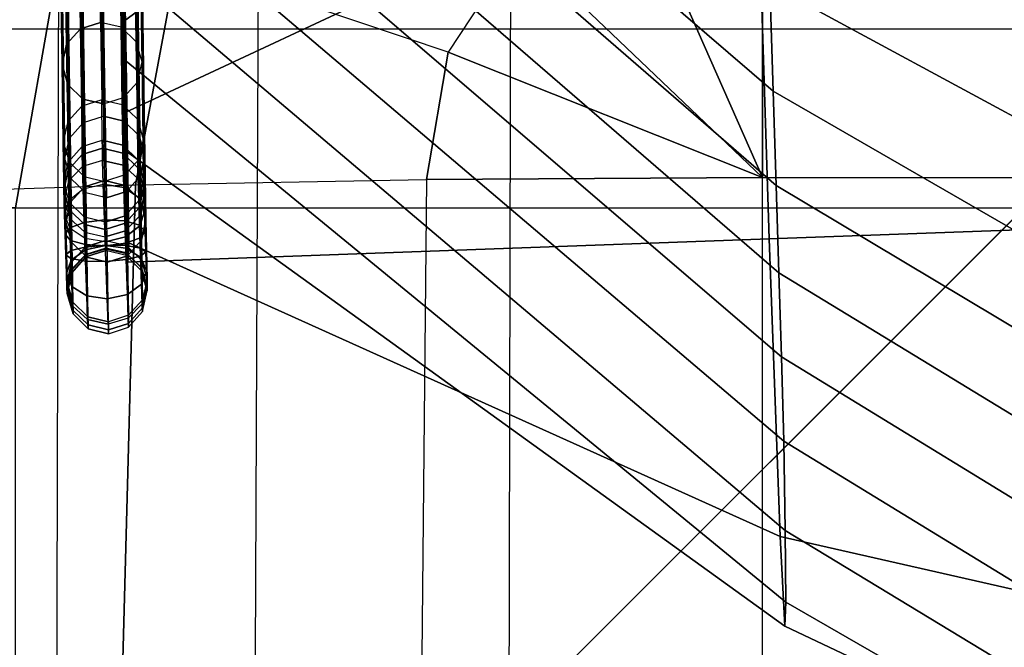
# Model space of a CAD drawing. Units: inches. Extents: x -33.7 to 33.7, y -14 to 21.7.
# Drawn here: x -31.3 to -29, y 9.3 to 10.8 of the extents above; entities that cross this region are included whole.
import ezdxf

# ---------------------------------------------------------------- set-up
doc = ezdxf.new("R2010")
doc.units = ezdxf.units.IN
doc.header["$MEASUREMENT"] = 0
for name, color, linetype in [('SEAT-BASE', 5, 'Continuous'), ('SEAT-FABRIC', 5, 'Continuous'), ('SEAT-WELT', 5, 'Continuous')]:
    doc.layers.add(name, color=color, linetype=linetype)

msp = doc.modelspace()

# ---------------------------------------------------------------- linework, layer by layer
at = {"layer": 'SEAT-BASE'}
for points, invisible_edges in [([(-31.7009, 8.4915, 6.6043), (-28.3015, 11.8908, 6.6043), (-28.1047, 11.8311, 6.6043), (-31.6412, 8.2946, 6.6043)], 5), ([(-31.6412, 8.2946, 6.4469), (-28.1047, 11.8311, 6.4469), (-28.3015, 11.8908, 6.4469), (-31.7009, 8.4915, 6.4469)], 5), ([(-28.3015, 11.8908, 6.4469), (-31.1327, 11.8908, 6.4469), (-31.7009, 11.3399, 6.4469), (-31.7009, 8.4915, 6.4469)], 10), ([(-28.3015, 11.8908, 6.6043), (-31.1327, 11.8908, 6.6043), (-31.7009, 11.3399, 6.6043), (-31.7009, 8.4915, 6.6043)], 10), ([(-31.6412, 8.2946, 6.6043), (-28.1047, 11.8311, 6.6043), (-27.9742, 11.6721, 6.6043), (-31.4821, 8.1641, 6.6043)], 5), ([(-31.4821, 8.1641, 6.4469), (-27.9742, 11.6721, 6.4469), (-28.1047, 11.8311, 6.4469), (-31.6412, 8.2946, 6.4469)], 5), ([(-31.4821, 8.1641, 6.6043), (-27.9742, 11.6721, 6.6043), (-27.954, 11.4674, 6.6043), (-31.2774, 8.144, 6.6043)], 5), ([(-31.2774, 8.144, 6.4469), (-27.954, 11.4674, 6.4469), (-27.9742, 11.6721, 6.4469), (-31.4821, 8.1641, 6.4469)], 5), ([(-31.2774, 8.144, 6.6043), (-27.954, 11.4674, 6.6043), (-28.051, 11.286, 6.6043), (-31.096, 8.2409, 6.6043)], 1), ([(-31.096, 8.2409, 6.4469), (-28.051, 11.286, 6.4469), (-27.954, 11.4674, 6.4469), (-31.2774, 8.144, 6.4469)], 4)]:
    msp.add_3dface(points, dxfattribs=dict(at, invisible_edges=invisible_edges))
msp.add_3dface([(-31.096, 8.2409, 6.6043), (-31.096, 8.2409, 6.4469), (-28.051, 11.286, 6.4469), (-28.051, 11.286, 6.6043)], dxfattribs=at)
at = {"layer": 'SEAT-FABRIC'}
for points in [[(-29.6324, 12.2976, 18.4105), (-31.1065, 11.0201, 18.9673), (-31.1032, 10.8052, 17.8617), (-29.6233, 11.9081, 17.3012)], [(-31.1556, 12.2147, 26.772), (-29.5734, 10.8935, 27.0951), (-29.5653, 10.6417, 25.9455), (-31.1457, 12.0001, 25.6664)], [(-31.1457, 12.0001, 25.6664), (-29.5653, 10.6417, 25.9455), (-29.5582, 10.4181, 24.79), (-31.1345, 11.7856, 24.5609)], [(-29.6233, 11.9081, 17.3012), (-31.1032, 10.8052, 17.8617), (-31.0999, 10.5904, 16.7562), (-29.6062, 11.2882, 16.3057)], [(-31.1345, 11.7856, 24.5609), (-29.5582, 10.4181, 24.79), (-29.5518, 10.2117, 23.6313), (-31.1234, 11.571, 23.4553)], [(-28.0861, 11.5968, 15.8755), (-29.6062, 11.2882, 16.3057), (-29.575, 10.2919, 15.7575), (-28.045, 10.3471, 15.7517)], [(-29.589, 11.5878, 29.3402), (-28.0246, 11.0225, 29.814), (-28.0091, 10.4379, 28.6885), (-29.5796, 11.1898, 28.2339)], [(-31.1234, 11.571, 23.4553), (-29.5518, 10.2117, 23.6313), (-29.5456, 10.0132, 22.4712), (-31.1122, 11.3565, 22.3497)], [(-30.1667, 10.9878, 15.5749), (-30.334, 10.734, 15.6157), (-30.9755, 10.9496, 15.5534), (-30.6417, 11.4333, 15.4834)], [(-31.1122, 11.3565, 22.3497), (-29.5456, 10.0132, 22.4712), (-29.5397, 9.8134, 21.3114), (-31.1026, 11.1418, 21.2441)], [(-30.186, 11.339, 7.8687), (-30.2365, -12.0557, 7.8687), (-29.5904, -12.0635, 7.8687), (-29.5904, 11.3453, 7.8687)], [(-29.5904, -12.0635, 7.8687), (-29.5904, 11.3453, 7.8687), (0, 11.3453, 7.8687), (0, -12.0635, 7.8687)], [(-30.8839, -11.9824, 7.8687), (-30.7814, 11.2764, 7.8687), (-30.186, 11.339, 7.8687), (-30.2365, -12.0557, 7.8687)], [(-31.2562, 10.945, 7.8687), (-31.3139, -11.5489, 7.8687), (-30.8839, -11.9824, 7.8687), (-30.7814, 11.2764, 7.8687)], [(-29.6062, 11.2882, 16.3057), (-31.0999, 10.5904, 16.7562), (-31.0917, 10.2371, 15.7633), (-29.575, 10.2919, 15.7575)], [(-31.1098, 11.2349, 20.0728), (-31.0994, 10.927, 20.1385), (-31.0961, 10.7122, 19.033), (-31.1065, 11.0201, 18.9673)], [(0, 11.2049, 15.7932), (-29.5904, 11.1678, 15.5415), (-29.5904, 10.4368, 15.6692), (0, 10.4709, 15.9423)], [(-31.7779, 10.789, 7.8687), (31.7951, 10.789, 7.8687), (31.6717, 11.1954, 7.8687), (-31.6545, 11.1954, 7.8687)], [(31.6717, 11.1954, 6.4907), (-31.6545, 11.1954, 6.4907), (-31.7779, 10.789, 6.4907), (31.7951, 10.789, 6.4907)], [(-29.5796, 11.1898, 28.2339), (-28.0091, 10.4379, 28.6885), (-27.9999, 10.0428, 27.4796), (-29.5734, 10.8935, 27.0951)], [(-29.5904, 10.4368, 15.6692), (-29.5904, 11.1678, 15.5415), (-29.8962, 11.1299, 15.5482)], [(-31.1026, 11.1418, 21.2441), (-29.5397, 9.8134, 21.3114), (-29.5367, 9.6017, 20.1536), (-31.0994, 10.927, 20.1385)], [(-29.8962, 11.1299, 15.5482), (-30.1667, 10.9878, 15.5749), (-29.5904, 10.4368, 15.6692)], [(-31.074, 10.4199, 15.598), (-30.9755, 10.9496, 15.5534), (-31.4024, 11.0916, 15.4137), (-31.4093, 10.4088, 15.5155)], [(-31.6618, 10.3651, 7.9493), (-31.5165, 11.0527, 7.9589), (-31.2562, 10.945, 7.8687), (-31.3579, 10.3651, 7.8687)], [(-31.1065, 11.0201, 18.9673), (-31.0961, 10.7122, 19.033), (-31.0928, 10.4973, 17.9274), (-31.1032, 10.8052, 17.8617)], [(-29.5904, 10.4368, 15.6692), (-30.1667, 10.9878, 15.5749), (-30.334, 10.734, 15.6157)], [(-30.334, 10.734, 15.6157), (-30.9755, 10.9496, 15.5534), (-31.074, 10.4199, 15.598), (-30.3849, 10.4323, 15.6544)], [(-31.3579, -10.9084, 7.8687), (-31.3579, 10.3651, 7.8687), (-31.2562, 10.945, 7.8687), (-31.3139, -11.5489, 7.8687)], [(-31.0994, 10.927, 20.1385), (-29.5367, 9.6017, 20.1536), (-29.5351, 9.4325, 18.9892), (-31.0961, 10.7122, 19.033)], [(-29.5734, 10.8935, 27.0951), (-27.9999, 10.0428, 27.4796), (-27.9928, 9.7347, 26.2453), (-29.5653, 10.6417, 25.9455)], [(31.8209, 10.3645, 7.8687), (-31.8037, 10.3645, 7.8687), (-31.7779, 10.789, 7.8687), (31.7951, 10.789, 7.8687)], [(-31.7779, 10.789, 6.4907), (31.7951, 10.789, 6.4907), (31.8209, 10.3645, 6.4907), (-31.8037, 10.3645, 6.4907)], [(-31.1032, 10.8052, 17.8617), (-31.0928, 10.4973, 17.9274), (-31.0895, 10.2825, 16.8218), (-31.0999, 10.5904, 16.7562)], [(-30.334, 10.734, 15.6157), (-30.3849, 10.4323, 15.6544), (-29.5904, 10.4368, 15.6692)], [(-31.0961, 10.7122, 19.033), (-29.5351, 9.4325, 18.9892), (-29.5373, 9.3761, 17.8144), (-31.0928, 10.4973, 17.9274)], [(-29.5653, 10.6417, 25.9455), (-27.9928, 9.7347, 26.2453), (-27.9874, 9.4791, 24.999), (-29.5582, 10.4181, 24.79)], [(-31.0999, 10.5904, 16.7562), (-31.0895, 10.2825, 16.8218), (-31.0917, 10.2371, 15.7633)], [(-31.0928, 10.4973, 17.9274), (-29.5373, 9.3761, 17.8144), (-29.5484, 9.5876, 16.662), (-31.0895, 10.2825, 16.8218)], [(-29.5904, 10.4368, 15.6692), (0, 10.4709, 15.9423), (0, 6.9231, 16.3542), (-29.5904, 6.8945, 16.0788)], [(-29.5904, 10.4368, 15.6692), (-30.3849, 10.4323, 15.6544), (-30.4199, 6.8861, 16.0132), (-29.5904, 6.8945, 16.0788)], [(-31.074, 10.4199, 15.598), (-31.1685, 6.8722, 15.8983), (-31.5211, 6.8611, 15.763), (-31.4093, 10.4088, 15.5155)], [(-30.3849, 10.4323, 15.6544), (-30.4199, 6.8861, 16.0132), (-31.1685, 6.8722, 15.8983), (-31.074, 10.4199, 15.598)], [(-29.5582, 10.4181, 24.79), (-27.9874, 9.4791, 24.999), (-27.9831, 9.2568, 23.7462), (-29.5518, 10.2117, 23.6313)], [(-31.8027, -3.5082, 7.8687), (31.8199, -3.5082, 7.8687), (31.8209, 10.3645, 7.8687), (-31.8037, 10.3645, 7.8687)], [(31.8209, 10.3645, 6.4907), (-31.8037, 10.3645, 6.4907), (-31.8027, -3.5082, 6.4907), (31.8199, -3.5082, 6.4907)], [(-29.5484, 9.5876, 16.662), (-28.006, 9.238, 16.3431), (-28.045, 10.3471, 15.7517), (-29.575, 10.2919, 15.7575)], [(-31.0895, 10.2825, 16.8218), (-29.5484, 9.5876, 16.662), (-29.575, 10.2919, 15.7575), (-31.0917, 10.2371, 15.7633)], [(-29.5518, 10.2117, 23.6313), (-27.9831, 9.2568, 23.7462), (-27.9795, 9.0538, 22.4901), (-29.5456, 10.0132, 22.4712)], [(-29.5456, 10.0132, 22.4712), (-27.9795, 9.0538, 22.4901), (-27.9764, 8.8572, 21.2331), (-29.5397, 9.8134, 21.3114)], [(-29.5397, 9.8134, 21.3114), (-27.9764, 8.8572, 21.2331), (-27.9739, 8.6541, 19.977), (-29.5367, 9.6017, 20.1536)], [(-29.5367, 9.6017, 20.1536), (-27.9739, 8.6541, 19.977), (-27.9743, 8.5334, 18.7111), (-29.5351, 9.4325, 18.9892)], [(-29.5373, 9.3761, 17.8144), (-27.9823, 8.6395, 17.4468), (-28.006, 9.238, 16.3431), (-29.5484, 9.5876, 16.662)], [(-29.5351, 9.4325, 18.9892), (-27.9743, 8.5334, 18.7111), (-27.9823, 8.6395, 17.4468), (-29.5373, 9.3761, 17.8144)]]:
    msp.add_3dface(points, dxfattribs=at)
at = {"layer": 'SEAT-WELT'}
for points in [[(-31.2037, 10.7891, 17.5954), (-31.2134, 11.4262, 20.8739), (-31.1659, 11.4413, 20.8711), (-31.1562, 10.8042, 17.5927)], [(-31.1174, 11.4296, 20.8735), (-31.1077, 10.7926, 17.5951), (-31.1562, 10.8042, 17.5927), (-31.1659, 11.4413, 20.8711)], [(-31.2368, 10.7523, 17.6025), (-31.2465, 11.3894, 20.8809), (-31.2134, 11.4262, 20.8739), (-31.2037, 10.7891, 17.5954)], [(-31.0819, 11.3952, 20.8804), (-31.0721, 10.7581, 17.6019), (-31.1077, 10.7926, 17.5951), (-31.1174, 11.4296, 20.8735)], [(-31.068, 11.348, 20.8896), (-31.0583, 10.7109, 17.6111), (-31.0721, 10.7581, 17.6019), (-31.0819, 11.3952, 20.8804)], [(-31.2475, 10.7043, 17.6118), (-31.2573, 11.3414, 20.8902), (-31.2465, 11.3894, 20.8809), (-31.2368, 10.7523, 17.6025)], [(-31.0787, 11.3, 20.8989), (-31.069, 10.6629, 17.6204), (-31.0583, 10.7109, 17.6111), (-31.068, 11.348, 20.8896)], [(-31.2336, 10.6572, 17.621), (-31.2434, 11.2942, 20.8994), (-31.2573, 11.3414, 20.8902), (-31.2475, 10.7043, 17.6118)], [(-31.1118, 11.2632, 20.9059), (-31.1021, 10.6261, 17.6274), (-31.069, 10.6629, 17.6204), (-31.0787, 11.3, 20.8989)], [(-31.1981, 10.6227, 17.6278), (-31.2078, 11.2598, 20.9063), (-31.2434, 11.2942, 20.8994), (-31.2336, 10.6572, 17.621)], [(-31.1496, 10.6111, 17.6302), (-31.1594, 11.2482, 20.9087), (-31.2078, 11.2598, 20.9063), (-31.1981, 10.6227, 17.6278)], [(-31.1594, 11.2482, 20.9087), (-31.1496, 10.6111, 17.6302), (-31.1021, 10.6261, 17.6274), (-31.1118, 11.2632, 20.9059)], [(-31.204, 11.0407, 19.9108), (-31.1967, 10.5671, 17.4733), (-31.1492, 10.5821, 17.4706), (-31.1564, 11.0558, 19.9081)], [(-31.1007, 10.5705, 17.473), (-31.108, 11.0442, 19.9105), (-31.1564, 11.0558, 19.9081), (-31.1492, 10.5821, 17.4706)], [(-31.0651, 10.536, 17.4798), (-31.0724, 11.0097, 19.9173), (-31.108, 11.0442, 19.9105), (-31.1007, 10.5705, 17.473)], [(-31.237, 11.0039, 19.9179), (-31.2298, 10.5303, 17.4804), (-31.1967, 10.5671, 17.4733), (-31.204, 11.0407, 19.9108)], [(-31.2478, 10.956, 19.9272), (-31.2405, 10.4823, 17.4897), (-31.2298, 10.5303, 17.4804), (-31.237, 11.0039, 19.9179)], [(-31.0513, 10.4889, 17.489), (-31.0585, 10.9625, 19.9265), (-31.0724, 11.0097, 19.9173), (-31.0651, 10.536, 17.4798)], [(-31.2339, 10.9088, 19.9364), (-31.2266, 10.4351, 17.4989), (-31.2405, 10.4823, 17.4897), (-31.2478, 10.956, 19.9272)], [(-31.062, 10.4409, 17.4983), (-31.0692, 10.9145, 19.9358), (-31.0585, 10.9625, 19.9265), (-31.0513, 10.4889, 17.489)], [(-31.1983, 10.8743, 19.9432), (-31.1911, 10.4006, 17.5057), (-31.2266, 10.4351, 17.4989), (-31.2339, 10.9088, 19.9364)], [(-31.0951, 10.4041, 17.5053), (-31.1023, 10.8777, 19.9428), (-31.0692, 10.9145, 19.9358), (-31.062, 10.4409, 17.4983)], [(-31.1499, 10.8627, 19.9456), (-31.1426, 10.389, 17.5081), (-31.1911, 10.4006, 17.5057), (-31.1983, 10.8743, 19.9432)], [(-31.1426, 10.389, 17.5081), (-31.1499, 10.8627, 19.9456), (-31.1023, 10.8777, 19.9428), (-31.0951, 10.4041, 17.5053)], [(-31.2037, 10.7891, 17.5954), (-31.2009, 10.6061, 16.6533), (-31.234, 10.5693, 16.6604), (-31.2368, 10.7523, 17.6025)], [(-31.1562, 10.8042, 17.5927), (-31.1534, 10.6211, 16.6506), (-31.2009, 10.6061, 16.6533), (-31.2037, 10.7891, 17.5954)], [(-31.1049, 10.6095, 16.653), (-31.1077, 10.7926, 17.5951), (-31.1562, 10.8042, 17.5927), (-31.1534, 10.6211, 16.6506)], [(-31.0693, 10.575, 16.6598), (-31.0721, 10.7581, 17.6019), (-31.1077, 10.7926, 17.5951), (-31.1049, 10.6095, 16.653)], [(-31.2368, 10.7523, 17.6025), (-31.234, 10.5693, 16.6604), (-31.2447, 10.5213, 16.6697), (-31.2475, 10.7043, 17.6118)], [(-31.0555, 10.5279, 16.669), (-31.0583, 10.7109, 17.6111), (-31.0721, 10.7581, 17.6019), (-31.0693, 10.575, 16.6598)], [(-31.2475, 10.7043, 17.6118), (-31.2447, 10.5213, 16.6697), (-31.2308, 10.4741, 16.6789), (-31.2336, 10.6572, 17.621)], [(-31.0662, 10.4799, 16.6783), (-31.069, 10.6629, 17.6204), (-31.0583, 10.7109, 17.6111), (-31.0555, 10.5279, 16.669)], [(-31.2336, 10.6572, 17.621), (-31.2308, 10.4741, 16.6789), (-31.1953, 10.4397, 16.6857), (-31.1981, 10.6227, 17.6278)], [(-31.0993, 10.4431, 16.6854), (-31.1021, 10.6261, 17.6274), (-31.069, 10.6629, 17.6204), (-31.0662, 10.4799, 16.6783)], [(-31.1981, 10.6227, 17.6278), (-31.1953, 10.4397, 16.6857), (-31.1468, 10.428, 16.6881), (-31.1496, 10.6111, 17.6302)], [(-31.1468, 10.428, 16.6881), (-31.1496, 10.6111, 17.6302), (-31.1021, 10.6261, 17.6274), (-31.0993, 10.4431, 16.6854)], [(-31.234, 10.5693, 16.6604), (-31.2329, 10.4733, 16.0443), (-31.1998, 10.5102, 16.0379), (-31.2009, 10.6061, 16.6533)], [(-31.2009, 10.6061, 16.6533), (-31.1998, 10.5102, 16.0379), (-31.1523, 10.5253, 16.0353), (-31.1534, 10.6211, 16.6506)], [(-31.1049, 10.6095, 16.653), (-31.1038, 10.5136, 16.0375), (-31.1523, 10.5253, 16.0353), (-31.1534, 10.6211, 16.6506)], [(-31.0693, 10.575, 16.6598), (-31.0683, 10.479, 16.0437), (-31.1038, 10.5136, 16.0375), (-31.1049, 10.6095, 16.653)], [(-31.1492, 10.5821, 17.4706), (-31.1468, 10.4303, 16.6892), (-31.1944, 10.4152, 16.692), (-31.1967, 10.5671, 17.4733)], [(-31.0984, 10.4186, 16.6916), (-31.1007, 10.5705, 17.473), (-31.1492, 10.5821, 17.4706), (-31.1468, 10.4303, 16.6892)], [(-31.2447, 10.5213, 16.6697), (-31.2436, 10.4251, 16.0528), (-31.2329, 10.4733, 16.0443), (-31.234, 10.5693, 16.6604)], [(-31.1967, 10.5671, 17.4733), (-31.1944, 10.4152, 16.692), (-31.2275, 10.3784, 16.699), (-31.2298, 10.5303, 17.4804)], [(-31.0628, 10.3842, 16.6984), (-31.0651, 10.536, 17.4798), (-31.1007, 10.5705, 17.473), (-31.0984, 10.4186, 16.6916)], [(-31.0555, 10.5279, 16.669), (-31.0544, 10.4317, 16.0521), (-31.0683, 10.479, 16.0437), (-31.0693, 10.575, 16.6598)], [(-31.2298, 10.5303, 17.4804), (-31.2275, 10.3784, 16.699), (-31.2382, 10.3304, 16.7083), (-31.2405, 10.4823, 17.4897)], [(-31.0489, 10.337, 16.7077), (-31.0513, 10.4889, 17.489), (-31.0651, 10.536, 17.4798), (-31.0628, 10.3842, 16.6984)], [(-31.2308, 10.4741, 16.6789), (-31.2298, 10.3778, 16.0612), (-31.2436, 10.4251, 16.0528), (-31.2447, 10.5213, 16.6697)], [(-31.1998, 10.5102, 16.0379), (-31.1995, 10.4912, 15.9408), (-31.2326, 10.4546, 15.9488), (-31.2329, 10.4733, 16.0443)], [(-31.1523, 10.5253, 16.0353), (-31.152, 10.5062, 15.9377), (-31.1995, 10.4912, 15.9408), (-31.1998, 10.5102, 16.0379)], [(-31.152, 10.5062, 15.9377), (-31.1514, 10.4771, 15.8427), (-31.1989, 10.4629, 15.8484), (-31.1995, 10.4912, 15.9408)], [(-31.152, 10.5062, 15.9377), (-31.1523, 10.5253, 16.0353), (-31.1038, 10.5136, 16.0375), (-31.1035, 10.4947, 15.9404)], [(-31.1514, 10.4771, 15.8427), (-31.152, 10.5062, 15.9377), (-31.1035, 10.4947, 15.9404), (-31.1029, 10.4664, 15.848)], [(-31.1035, 10.4947, 15.9404), (-31.1038, 10.5136, 16.0375), (-31.0683, 10.479, 16.0437), (-31.068, 10.4604, 15.9482)], [(-31.0662, 10.4799, 16.6783), (-31.0651, 10.3836, 16.0606), (-31.0544, 10.4317, 16.0521), (-31.0555, 10.5279, 16.669)], [(-31.2405, 10.4823, 17.4897), (-31.2382, 10.3304, 16.7083), (-31.2243, 10.2833, 16.7175), (-31.2266, 10.4351, 17.4989)], [(-31.1995, 10.4912, 15.9408), (-31.1989, 10.4629, 15.8484), (-31.2321, 10.4285, 15.8632), (-31.2326, 10.4546, 15.9488)], [(-31.1029, 10.4664, 15.848), (-31.1035, 10.4947, 15.9404), (-31.068, 10.4604, 15.9482), (-31.0674, 10.4343, 15.8626)], [(-31.0597, 10.289, 16.717), (-31.062, 10.4409, 17.4983), (-31.0513, 10.4889, 17.489), (-31.0489, 10.337, 16.7077)], [(-31.2329, 10.4733, 16.0443), (-31.2326, 10.4546, 15.9488), (-31.2433, 10.4069, 15.9593), (-31.2436, 10.4251, 16.0528)], [(-31.1974, 10.41, 15.7712), (-31.1989, 10.4629, 15.8484), (-31.2321, 10.4285, 15.8632), (-31.2308, 10.3838, 15.7975)], [(-31.1953, 10.4397, 16.6857), (-31.1942, 10.3432, 16.0674), (-31.2298, 10.3778, 16.0612), (-31.2308, 10.4741, 16.6789)], [(-31.1498, 10.4212, 15.7612), (-31.1514, 10.4771, 15.8427), (-31.1989, 10.4629, 15.8484), (-31.1974, 10.41, 15.7712)], [(-31.1498, 10.4212, 15.7612), (-31.1514, 10.4771, 15.8427), (-31.1029, 10.4664, 15.848), (-31.1014, 10.4135, 15.7709)], [(-31.1014, 10.4135, 15.7709), (-31.1029, 10.4664, 15.848), (-31.0674, 10.4343, 15.8626), (-31.0662, 10.3896, 15.797)], [(-31.0993, 10.4431, 16.6854), (-31.0982, 10.3467, 16.067), (-31.0651, 10.3836, 16.0606), (-31.0662, 10.4799, 16.6783)], [(-31.068, 10.4604, 15.9482), (-31.0683, 10.479, 16.0437), (-31.0544, 10.4317, 16.0521), (-31.0541, 10.4135, 15.9586)], [(-31.0674, 10.4343, 15.8626), (-31.068, 10.4604, 15.9482), (-31.0541, 10.4135, 15.9586), (-31.0536, 10.3903, 15.8822)], [(-31.2326, 10.4546, 15.9488), (-31.2321, 10.4285, 15.8632), (-31.2428, 10.3837, 15.8828), (-31.2433, 10.4069, 15.9593)], [(-31.1468, 10.428, 16.6881), (-31.1457, 10.3315, 16.0696), (-31.1942, 10.3432, 16.0674), (-31.1953, 10.4397, 16.6857)], [(-31.1468, 10.428, 16.6881), (-31.1457, 10.3315, 16.0696), (-31.0982, 10.3467, 16.067), (-31.0993, 10.4431, 16.6854)], [(-31.0927, 10.2522, 16.724), (-31.0951, 10.4041, 17.5053), (-31.062, 10.4409, 17.4983), (-31.0597, 10.289, 16.717)], [(-31.2436, 10.4251, 16.0528), (-31.2433, 10.4069, 15.9593), (-31.2295, 10.36, 15.9697), (-31.2298, 10.3778, 16.0612)], [(-31.2308, 10.3838, 15.7975), (-31.2321, 10.4285, 15.8632), (-31.2428, 10.3837, 15.8828), (-31.2419, 10.3499, 15.8326)], [(-31.2249, 10.2367, 16.0877), (-31.2275, 10.3784, 16.699), (-31.1944, 10.4152, 16.692), (-31.1918, 10.2734, 16.0799)], [(-31.2266, 10.4351, 17.4989), (-31.2243, 10.2833, 16.7175), (-31.1887, 10.2488, 16.7244), (-31.1911, 10.4006, 17.5057)], [(-31.1498, 10.4212, 15.7612), (-31.1472, 10.3368, 15.7102), (-31.195, 10.3308, 15.7234), (-31.1974, 10.41, 15.7712)], [(-31.1918, 10.2734, 16.0799), (-31.1944, 10.4152, 16.692), (-31.1468, 10.4303, 16.6892), (-31.1443, 10.2884, 16.0769)], [(-31.1472, 10.3368, 15.7102), (-31.1498, 10.4212, 15.7612), (-31.1014, 10.4135, 15.7709), (-31.0989, 10.3343, 15.723)], [(-31.0958, 10.2768, 16.0796), (-31.0984, 10.4186, 16.6916), (-31.1468, 10.4303, 16.6892), (-31.1443, 10.2884, 16.0769)], [(-31.0989, 10.3343, 15.723), (-31.1014, 10.4135, 15.7709), (-31.0662, 10.3896, 15.797), (-31.0641, 10.3243, 15.7575)], [(-31.0602, 10.2425, 16.0871), (-31.0628, 10.3842, 16.6984), (-31.0984, 10.4186, 16.6916), (-31.0958, 10.2768, 16.0796)], [(-31.0662, 10.3896, 15.797), (-31.0674, 10.4343, 15.8626), (-31.0536, 10.3903, 15.8822), (-31.0527, 10.3566, 15.832)], [(-31.0541, 10.4135, 15.9586), (-31.0544, 10.4317, 16.0521), (-31.0651, 10.3836, 16.0606), (-31.0648, 10.3657, 15.9691)], [(-31.0536, 10.3903, 15.8822), (-31.0541, 10.4135, 15.9586), (-31.0648, 10.3657, 15.9691), (-31.0644, 10.3456, 15.9018)], [(-31.2433, 10.4069, 15.9593), (-31.2428, 10.3837, 15.8828), (-31.2291, 10.3398, 15.9023), (-31.2295, 10.36, 15.9697)], [(-31.1974, 10.41, 15.7712), (-31.195, 10.3308, 15.7234), (-31.2288, 10.3183, 15.758), (-31.2308, 10.3838, 15.7975)], [(-31.1911, 10.4006, 17.5057), (-31.1887, 10.2488, 16.7244), (-31.1403, 10.2372, 16.7268), (-31.1426, 10.389, 17.5081)], [(-31.1403, 10.2372, 16.7268), (-31.1426, 10.389, 17.5081), (-31.0951, 10.4041, 17.5053), (-31.0927, 10.2522, 16.724)], [(-31.0641, 10.3243, 15.7575), (-31.0662, 10.3896, 15.797), (-31.0527, 10.3566, 15.832), (-31.0512, 10.3097, 15.8036)], [(-31.0527, 10.3566, 15.832), (-31.0536, 10.3903, 15.8822), (-31.0644, 10.3456, 15.9018), (-31.0638, 10.3226, 15.8671)], [(-31.2419, 10.3499, 15.8326), (-31.2428, 10.3837, 15.8828), (-31.2291, 10.3398, 15.9023), (-31.2284, 10.3168, 15.8676)], [(-31.2308, 10.3838, 15.7975), (-31.2288, 10.3183, 15.758), (-31.2404, 10.3029, 15.8042), (-31.2419, 10.3499, 15.8326)], [(-31.2356, 10.1889, 16.0979), (-31.2382, 10.3304, 16.7083), (-31.2275, 10.3784, 16.699), (-31.2249, 10.2367, 16.0877)], [(-31.2298, 10.3778, 16.0612), (-31.2295, 10.36, 15.9697), (-31.1939, 10.3257, 15.9775), (-31.1942, 10.3432, 16.0674)], [(-31.0648, 10.3657, 15.9691), (-31.0651, 10.3836, 16.0606), (-31.0982, 10.3467, 16.067), (-31.0979, 10.3291, 15.9771)], [(-31.0644, 10.3456, 15.9018), (-31.0648, 10.3657, 15.9691), (-31.0979, 10.3291, 15.9771), (-31.0975, 10.3112, 15.9166)], [(-31.0464, 10.1955, 16.0973), (-31.0489, 10.337, 16.7077), (-31.0628, 10.3842, 16.6984), (-31.0602, 10.2425, 16.0871)], [(-31.2419, 10.3499, 15.8326), (-31.2404, 10.3029, 15.8042), (-31.2275, 10.2883, 15.8503), (-31.2284, 10.3168, 15.8676)], [(-31.2295, 10.36, 15.9697), (-31.2291, 10.3398, 15.9023), (-31.1936, 10.3077, 15.9169), (-31.1939, 10.3257, 15.9775)], [(-31.1942, 10.3432, 16.0674), (-31.1939, 10.3257, 15.9775), (-31.1455, 10.3141, 15.9802), (-31.1457, 10.3315, 16.0696)], [(-31.0979, 10.3291, 15.9771), (-31.0982, 10.3467, 16.067), (-31.1457, 10.3315, 16.0696), (-31.1455, 10.3141, 15.9802)], [(-31.0638, 10.3226, 15.8671), (-31.0644, 10.3456, 15.9018), (-31.0975, 10.3112, 15.9166), (-31.0971, 10.2964, 15.8934)], [(-31.0512, 10.3097, 15.8036), (-31.0527, 10.3566, 15.832), (-31.0638, 10.3226, 15.8671), (-31.0628, 10.2942, 15.8497)], [(-31.2217, 10.1419, 16.1081), (-31.2243, 10.2833, 16.7175), (-31.2382, 10.3304, 16.7083), (-31.2356, 10.1889, 16.0979)], [(-31.2284, 10.3168, 15.8676), (-31.2291, 10.3398, 15.9023), (-31.1936, 10.3077, 15.9169), (-31.1931, 10.2929, 15.8938)], [(-31.195, 10.3308, 15.7234), (-31.1919, 10.2395, 15.7175), (-31.2264, 10.2453, 15.7532), (-31.2288, 10.3183, 15.758)], [(-31.1472, 10.3368, 15.7102), (-31.1439, 10.2385, 15.7039), (-31.1919, 10.2395, 15.7175), (-31.195, 10.3308, 15.7234)], [(-31.1939, 10.3257, 15.9775), (-31.1936, 10.3077, 15.9169), (-31.1451, 10.297, 15.9222), (-31.1455, 10.3141, 15.9802)], [(-31.1439, 10.2385, 15.7039), (-31.1472, 10.3368, 15.7102), (-31.0989, 10.3343, 15.723), (-31.0959, 10.2429, 15.7171)], [(-31.0975, 10.3112, 15.9166), (-31.0979, 10.3291, 15.9771), (-31.1455, 10.3141, 15.9802), (-31.1451, 10.297, 15.9222)], [(-31.0959, 10.2429, 15.7171), (-31.0989, 10.3343, 15.723), (-31.0641, 10.3243, 15.7575), (-31.0617, 10.2513, 15.7526)], [(-31.0628, 10.2942, 15.8497), (-31.0638, 10.3226, 15.8671), (-31.0971, 10.2964, 15.8934), (-31.0967, 10.2818, 15.8844)], [(-31.0617, 10.2513, 15.7526), (-31.0641, 10.3243, 15.7575), (-31.0512, 10.3097, 15.8036), (-31.0496, 10.2612, 15.8001)], [(-31.0571, 10.1477, 16.1075), (-31.0597, 10.289, 16.717), (-31.0489, 10.337, 16.7077), (-31.0464, 10.1955, 16.0973)], [(-31.2288, 10.3183, 15.758), (-31.2264, 10.2453, 15.7532), (-31.2388, 10.2544, 15.8008), (-31.2404, 10.3029, 15.8042)], [(-31.2404, 10.3029, 15.8042), (-31.2388, 10.2544, 15.8008), (-31.2267, 10.2643, 15.8483), (-31.2275, 10.2883, 15.8503)], [(-31.2284, 10.3168, 15.8676), (-31.2275, 10.2883, 15.8503), (-31.1927, 10.2783, 15.8847), (-31.1931, 10.2929, 15.8938)], [(-31.1931, 10.2929, 15.8938), (-31.1936, 10.3077, 15.9169), (-31.1451, 10.297, 15.9222), (-31.1448, 10.2852, 15.9034)], [(-31.0971, 10.2964, 15.8934), (-31.0975, 10.3112, 15.9166), (-31.1451, 10.297, 15.9222), (-31.1448, 10.2852, 15.9034)], [(-31.0967, 10.2818, 15.8844), (-31.0971, 10.2964, 15.8934), (-31.1448, 10.2852, 15.9034), (-31.1445, 10.2758, 15.8975)], [(-31.0496, 10.2612, 15.8001), (-31.0512, 10.3097, 15.8036), (-31.0628, 10.2942, 15.8497), (-31.062, 10.2702, 15.8477)], [(-31.2275, 10.2883, 15.8503), (-31.2267, 10.2643, 15.8483), (-31.1925, 10.2727, 15.8838), (-31.1927, 10.2783, 15.8847)], [(-31.2267, 10.2643, 15.8483), (-31.2259, 10.2416, 15.8601), (-31.1922, 10.2662, 15.8878), (-31.1925, 10.2727, 15.8838)], [(-31.2246, 10.2183, 15.9955), (-31.2249, 10.2367, 16.0877), (-31.1918, 10.2734, 16.0799), (-31.1915, 10.2552, 15.9891)], [(-31.1862, 10.1076, 16.1156), (-31.1887, 10.2488, 16.7244), (-31.2243, 10.2833, 16.7175), (-31.2217, 10.1419, 16.1081)], [(-31.1931, 10.2929, 15.8938), (-31.1927, 10.2783, 15.8847), (-31.1445, 10.2758, 15.8975), (-31.1448, 10.2852, 15.9034)], [(-31.1927, 10.2783, 15.8847), (-31.1925, 10.2727, 15.8838), (-31.1445, 10.277, 15.897), (-31.1445, 10.2758, 15.8975)], [(-31.1925, 10.2727, 15.8838), (-31.1922, 10.2662, 15.8878), (-31.1445, 10.2766, 15.898), (-31.1445, 10.277, 15.897)], [(-31.1922, 10.2662, 15.8878), (-31.1917, 10.2543, 15.9032), (-31.1442, 10.2683, 15.9087), (-31.1445, 10.2766, 15.898)], [(-31.1915, 10.2552, 15.9891), (-31.1918, 10.2734, 16.0799), (-31.1443, 10.2884, 16.0769), (-31.144, 10.2703, 15.9866)], [(-31.0965, 10.2761, 15.8834), (-31.0967, 10.2818, 15.8844), (-31.1445, 10.2758, 15.8975), (-31.1445, 10.277, 15.897)], [(-31.0962, 10.2696, 15.8874), (-31.0965, 10.2761, 15.8834), (-31.1445, 10.277, 15.897), (-31.1445, 10.2766, 15.898)], [(-31.0958, 10.2577, 15.9028), (-31.0962, 10.2696, 15.8874), (-31.1445, 10.2766, 15.898), (-31.1442, 10.2683, 15.9087)], [(-31.0958, 10.2768, 16.0796), (-31.0955, 10.2587, 15.9888), (-31.144, 10.2703, 15.9866), (-31.1443, 10.2884, 16.0769)], [(-31.062, 10.2702, 15.8477), (-31.0628, 10.2942, 15.8497), (-31.0967, 10.2818, 15.8844), (-31.0965, 10.2761, 15.8834)], [(-31.0612, 10.2475, 15.8594), (-31.062, 10.2702, 15.8477), (-31.0965, 10.2761, 15.8834), (-31.0962, 10.2696, 15.8874)], [(-31.0602, 10.2425, 16.0871), (-31.0599, 10.2241, 15.9949), (-31.0955, 10.2587, 15.9888), (-31.0958, 10.2768, 16.0796)], [(-31.0902, 10.1111, 16.1153), (-31.0927, 10.2522, 16.724), (-31.0597, 10.289, 16.717), (-31.0571, 10.1477, 16.1075)], [(-31.2388, 10.2544, 15.8008), (-31.2372, 10.21, 15.823), (-31.2259, 10.2416, 15.8601), (-31.2267, 10.2643, 15.8483)], [(-31.2264, 10.2453, 15.7532), (-31.2241, 10.1792, 15.7858), (-31.2372, 10.21, 15.823), (-31.2388, 10.2544, 15.8008)], [(-31.2259, 10.2416, 15.8601), (-31.225, 10.2203, 15.888), (-31.1917, 10.2543, 15.9032), (-31.1922, 10.2662, 15.8878)], [(-31.225, 10.2203, 15.888), (-31.2246, 10.2116, 15.9277), (-31.1915, 10.2491, 15.929), (-31.1917, 10.2543, 15.9032)], [(-31.2246, 10.2116, 15.9277), (-31.2246, 10.2183, 15.9955), (-31.1915, 10.2552, 15.9891), (-31.1915, 10.2491, 15.929)], [(-31.1917, 10.2543, 15.9032), (-31.1915, 10.2491, 15.929), (-31.144, 10.2644, 15.9293), (-31.1442, 10.2683, 15.9087)], [(-31.1915, 10.2491, 15.929), (-31.1915, 10.2552, 15.9891), (-31.144, 10.2703, 15.9866), (-31.144, 10.2644, 15.9293)], [(-31.0958, 10.2577, 15.9028), (-31.0955, 10.2525, 15.9286), (-31.144, 10.2644, 15.9293), (-31.1442, 10.2683, 15.9087)], [(-31.0955, 10.2587, 15.9888), (-31.0955, 10.2525, 15.9286), (-31.144, 10.2644, 15.9293), (-31.144, 10.2703, 15.9866)], [(-31.1377, 10.096, 16.1183), (-31.1403, 10.2372, 16.7268), (-31.0927, 10.2522, 16.724), (-31.0902, 10.1111, 16.1153)], [(-31.0604, 10.2261, 15.8873), (-31.0612, 10.2475, 15.8594), (-31.0962, 10.2696, 15.8874), (-31.0958, 10.2577, 15.9028)], [(-31.093, 10.1605, 15.7574), (-31.0959, 10.2429, 15.7171), (-31.0617, 10.2513, 15.7526), (-31.0594, 10.1851, 15.7851)], [(-31.0604, 10.2261, 15.8873), (-31.0599, 10.2174, 15.9271), (-31.0955, 10.2525, 15.9286), (-31.0958, 10.2577, 15.9028)], [(-31.0599, 10.2241, 15.9949), (-31.0599, 10.2174, 15.9271), (-31.0955, 10.2525, 15.9286), (-31.0955, 10.2587, 15.9888)], [(-31.048, 10.2167, 15.8222), (-31.0496, 10.2612, 15.8001), (-31.062, 10.2702, 15.8477), (-31.0612, 10.2475, 15.8594)], [(-31.0594, 10.1851, 15.7851), (-31.0617, 10.2513, 15.7526), (-31.0496, 10.2612, 15.8001), (-31.048, 10.2167, 15.8222)], [(-31.2372, 10.21, 15.823), (-31.236, 10.1761, 15.8676), (-31.225, 10.2203, 15.888), (-31.2259, 10.2416, 15.8601)], [(-31.2353, 10.1702, 16.004), (-31.2356, 10.1889, 16.0979), (-31.2249, 10.2367, 16.0877), (-31.2246, 10.2183, 15.9955)], [(-31.1919, 10.2395, 15.7175), (-31.1891, 10.1571, 15.7578), (-31.2241, 10.1792, 15.7858), (-31.2264, 10.2453, 15.7532)], [(-31.1439, 10.2385, 15.7039), (-31.1408, 10.15, 15.7471), (-31.1891, 10.1571, 15.7578), (-31.1919, 10.2395, 15.7175)], [(-31.1377, 10.096, 16.1183), (-31.1403, 10.2372, 16.7268), (-31.1887, 10.2488, 16.7244), (-31.1862, 10.1076, 16.1156)], [(-31.1408, 10.15, 15.7471), (-31.1439, 10.2385, 15.7039), (-31.0959, 10.2429, 15.7171), (-31.093, 10.1605, 15.7574)], [(-31.0467, 10.1827, 15.8668), (-31.048, 10.2167, 15.8222), (-31.0612, 10.2475, 15.8594), (-31.0604, 10.2261, 15.8873)], [(-31.0467, 10.1827, 15.8668), (-31.0461, 10.1693, 15.9252), (-31.0599, 10.2174, 15.9271), (-31.0604, 10.2261, 15.8873)], [(-31.0464, 10.1955, 16.0973), (-31.0461, 10.1768, 16.0033), (-31.0599, 10.2241, 15.9949), (-31.0602, 10.2425, 16.0871)], [(-31.2241, 10.1792, 15.7858), (-31.2223, 10.1326, 15.8471), (-31.236, 10.1761, 15.8676), (-31.2372, 10.21, 15.823)], [(-31.236, 10.1761, 15.8676), (-31.2353, 10.1627, 15.9259), (-31.2246, 10.2116, 15.9277), (-31.225, 10.2203, 15.888)], [(-31.2353, 10.1627, 15.9259), (-31.2353, 10.1702, 16.004), (-31.2246, 10.2183, 15.9955), (-31.2246, 10.2116, 15.9277)], [(-31.0461, 10.1768, 16.0033), (-31.0461, 10.1693, 15.9252), (-31.0599, 10.2174, 15.9271), (-31.0599, 10.2241, 15.9949)], [(-31.0577, 10.1384, 15.8464), (-31.0594, 10.1851, 15.7851), (-31.048, 10.2167, 15.8222), (-31.0467, 10.1827, 15.8668)], [(-31.2214, 10.1228, 16.0124), (-31.2217, 10.1419, 16.1081), (-31.2356, 10.1889, 16.0979), (-31.2353, 10.1702, 16.004)], [(-31.1891, 10.1571, 15.7578), (-31.1869, 10.101, 15.8316), (-31.2223, 10.1326, 15.8471), (-31.2241, 10.1792, 15.7858)], [(-31.091, 10.1044, 15.8312), (-31.093, 10.1605, 15.7574), (-31.0594, 10.1851, 15.7851), (-31.0577, 10.1384, 15.8464)], [(-31.0577, 10.1384, 15.8464), (-31.0568, 10.1204, 15.9234), (-31.0461, 10.1693, 15.9252), (-31.0467, 10.1827, 15.8668)], [(-31.0571, 10.1477, 16.1075), (-31.0568, 10.1286, 16.0118), (-31.0461, 10.1768, 16.0033), (-31.0464, 10.1955, 16.0973)], [(-31.2223, 10.1326, 15.8471), (-31.2215, 10.1146, 15.924), (-31.2353, 10.1627, 15.9259), (-31.236, 10.1761, 15.8676)], [(-31.2215, 10.1146, 15.924), (-31.2214, 10.1228, 16.0124), (-31.2353, 10.1702, 16.004), (-31.2353, 10.1627, 15.9259)], [(-31.1408, 10.15, 15.7471), (-31.1385, 10.0905, 15.8257), (-31.1869, 10.101, 15.8316), (-31.1891, 10.1571, 15.7578)], [(-31.1385, 10.0905, 15.8257), (-31.1408, 10.15, 15.7471), (-31.093, 10.1605, 15.7574), (-31.091, 10.1044, 15.8312)], [(-31.0568, 10.1286, 16.0118), (-31.0568, 10.1204, 15.9234), (-31.0461, 10.1693, 15.9252), (-31.0461, 10.1768, 16.0033)], [(-31.1869, 10.101, 15.8316), (-31.1859, 10.0795, 15.9225), (-31.2215, 10.1146, 15.924), (-31.2223, 10.1326, 15.8471)], [(-31.1859, 10.0883, 16.0185), (-31.1862, 10.1076, 16.1156), (-31.2217, 10.1419, 16.1081), (-31.2214, 10.1228, 16.0124)], [(-31.091, 10.1044, 15.8312), (-31.0899, 10.0829, 15.9222), (-31.0568, 10.1204, 15.9234), (-31.0577, 10.1384, 15.8464)], [(-31.0902, 10.1111, 16.1153), (-31.0899, 10.0917, 16.0182), (-31.0568, 10.1286, 16.0118), (-31.0571, 10.1477, 16.1075)], [(-31.1859, 10.0795, 15.9225), (-31.1859, 10.0883, 16.0185), (-31.2214, 10.1228, 16.0124), (-31.2215, 10.1146, 15.924)], [(-31.1377, 10.096, 16.1183), (-31.1374, 10.0766, 16.0207), (-31.0899, 10.0917, 16.0182), (-31.0902, 10.1111, 16.1153)], [(-31.0899, 10.0917, 16.0182), (-31.0899, 10.0829, 15.9222), (-31.0568, 10.1204, 15.9234), (-31.0568, 10.1286, 16.0118)], [(-31.1385, 10.0905, 15.8257), (-31.1374, 10.0675, 15.9218), (-31.1859, 10.0795, 15.9225), (-31.1869, 10.101, 15.8316)], [(-31.1374, 10.0766, 16.0207), (-31.1377, 10.096, 16.1183), (-31.1862, 10.1076, 16.1156), (-31.1859, 10.0883, 16.0185)], [(-31.1374, 10.0675, 15.9218), (-31.1374, 10.0766, 16.0207), (-31.1859, 10.0883, 16.0185), (-31.1859, 10.0795, 15.9225)], [(-31.1385, 10.0905, 15.8257), (-31.1374, 10.0675, 15.9218), (-31.0899, 10.0829, 15.9222), (-31.091, 10.1044, 15.8312)], [(-31.1374, 10.0766, 16.0207), (-31.1374, 10.0675, 15.9218), (-31.0899, 10.0829, 15.9222), (-31.0899, 10.0917, 16.0182)]]:
    msp.add_3dface(points, dxfattribs=at)

doc.saveas('drawing.dxf')
